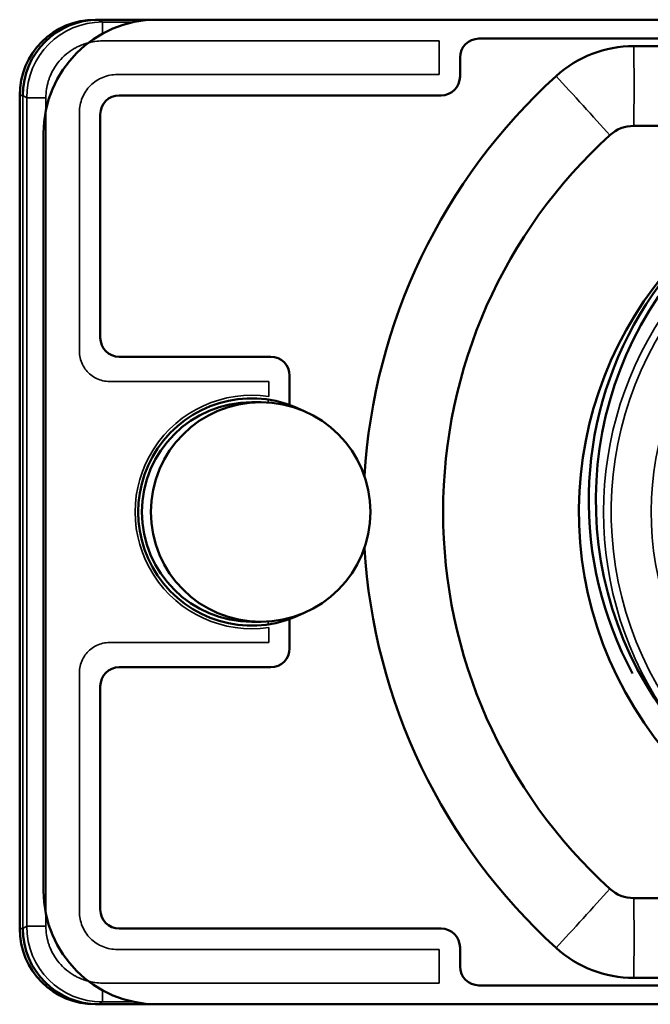
# Model space of a CAD drawing. Units: millimetres. Extents: x 1692 to 4343, y 1501 to 2194.
# Drawn here: x 3814 to 3830, y 2040 to 2066 of the extents above; entities that cross this region are included whole.
import ezdxf

# ---------------------------------------------------------------- set-up
doc = ezdxf.new("R2010")
doc.units = ezdxf.units.MM
doc.header["$LTSCALE"] = 5
doc.layers.add('Sichtbar (ISO)', color=7, linetype='Continuous', lineweight=50)
doc.layers.add('Sichtbar schmal (ISO)', color=7, linetype='Continuous', lineweight=35)

msp = doc.modelspace()

# ---------------------------------------------------------------- linework, layer by layer
at = {"layer": 'Sichtbar (ISO)'}
for p, q in [((3815.62, 2065.647), (3815.538, 2065.647)), ((3817.12, 2065.647), (3815.62, 2065.647)), ((3817.12, 2065.647), (3817.167, 2065.647)), ((3817.167, 2065.647), (3859.164, 2065.647)), ((3825.667, 2065.147), (3850.665, 2065.147)), ((3829.759, 2064.951), (3846.573, 2064.951)), ((3825.167, 2064.647), (3825.167, 2064.147)), ((3813.538, 2041.647), (3813.538, 2063.647)), ((3816.167, 2063.647), (3824.667, 2063.647)), ((3815.667, 2057.247), (3815.667, 2063.147)), ((3829.759, 2062.843), (3846.573, 2062.843)), ((3814.167, 2042.647), (3814.167, 2062.647)), ((3816.167, 2056.747), (3820.167, 2056.747)), ((3820.667, 2055.444), (3820.667, 2056.247)), ((3819.667, 2055.547), (3819.903, 2055.547)), ((3820.649, 2055.449), (3820.649, 2055.475)), ((3820.649, 2049.819), (3820.649, 2049.845)), ((3820.667, 2049.047), (3820.667, 2049.849)), ((3819.667, 2049.747), (3819.903, 2049.747)), ((3816.167, 2048.547), (3820.167, 2048.547)), ((3815.667, 2042.147), (3815.667, 2048.047)), ((3846.573, 2042.451), (3829.759, 2042.451)), ((3816.167, 2041.647), (3824.667, 2041.647)), ((3825.167, 2040.647), (3825.167, 2041.147)), ((3846.573, 2040.343), (3829.759, 2040.343)), ((3850.665, 2040.147), (3825.667, 2040.147)), ((3815.538, 2039.647), (3815.62, 2039.647)), ((3815.62, 2039.647), (3817.12, 2039.647)), ((3817.12, 2039.647), (3817.167, 2039.647)), ((3859.164, 2039.647), (3817.167, 2039.647))]:
    msp.add_line(p, q, dxfattribs=at)
for centre, start, end in [((3815.538, 2063.647), 90, 180), ((3815.538, 2041.647), 180, 270)]:
    msp.add_arc(centre, 2, start, end, dxfattribs=at)
for centre, major_axis, ratio, start_param, end_param in [((3815.62, 2063.647), (0.532, 1.928), 0.999799, 0.269105, 1.839749), ((3817.167, 2062.647), (0, 3), 0.999931, 0, 1.570796), ((3825.667, 2064.647), (0, 0.5), 0.999931, 0, 1.570796), ((3829.759, 2061.897), (0, 3.054), 0.999931, 0, 0.737726), ((3838.166, 2052.647), (0, 15.554), 0.999931, 0.737726, 1.509636), ((3824.667, 2064.147), (0, -0.5), 0.999931, 0, 1.570796), ((3816.167, 2063.147), (0, 0.5), 0.999931, 0, 1.570796), ((3838.354, 2052.954), (0, 9.6), 0.999931, 4.220746, 8.568356), ((3829.759, 2061.897), (0, 0.946), 0.999931, 0, 0.737726), ((3838.166, 2052.647), (0, 13.446), 0.999931, 0.737726, 2.403867), ((3838.166, 2052.954), (0, 9.6), 0.999931, 0, 2.067393), ((3838.166, 2052.647), (0, -9.86), 0.999931, 3.69189, 8.123179), ((3816.167, 2057.247), (0, -0.5), 0.999931, 4.712389, 6.283185), ((3820.167, 2056.247), (0, 0.5), 0.999931, 4.712389, 6.283185), ((3819.667, 2052.647), (0, -3), 0.999931, 2.667676, 6.757102), ((3819.667, 2052.647), (0, -2.9), 0.999931, 3.141593, 6.283185), ((3838.166, 2052.647), (0, 15.554), 0.999931, 1.631957, 2.403867), ((3820.167, 2049.047), (0, -0.5), 0.999931, 0, 1.570796), ((3816.167, 2048.047), (0, 0.5), 0.999931, 0, 1.570796), ((3817.167, 2042.647), (0, -3), 0.999931, 4.712389, 6.283185), ((3829.759, 2043.397), (0, -0.946), 0.999931, 5.545459, 6.283185), ((3816.167, 2042.147), (0, -0.5), 0.999931, 4.712389, 6.283185), ((3815.62, 2041.647), (0.532, -1.928), 0.999799, 4.443437, 6.014081), ((3824.667, 2041.147), (0, 0.5), 0.999931, 4.712389, 6.283185), ((3829.759, 2043.397), (0, -3.054), 0.999931, 5.545459, 6.283185), ((3825.667, 2040.647), (0, -0.5), 0.999931, 4.712389, 6.283185)]:
    msp.add_ellipse(centre, major_axis=major_axis, ratio=ratio, start_param=start_param, end_param=end_param, dxfattribs=at)
msp.add_ellipse((3819.903, 2052.647), major_axis=(0, 2.9), ratio=0.999931, dxfattribs=at)
at = {"layer": 'Sichtbar schmal (ISO)'}
for p, q in [((3815.723, 2065.586), (3815.62, 2065.647)), ((3816.558, 2065.586), (3815.723, 2065.586)), ((3824.614, 2065.086), (3815.728, 2065.086)), ((3824.614, 2064.2), (3824.614, 2065.086)), ((3816.114, 2064.2), (3824.614, 2064.2)), ((3813.62, 2063.647), (3813.538, 2063.647)), ((3813.538, 2063.647), (3813.538, 2063.647)), ((3813.538, 2041.647), (3813.538, 2063.647)), ((3813.62, 2063.647), (3813.62, 2041.647)), ((3813.723, 2063.586), (3813.62, 2063.647)), ((3813.723, 2063.586), (3814.229, 2063.586)), ((3813.723, 2063.586), (3813.723, 2041.708)), ((3814.229, 2063.586), (3814.229, 2041.708)), ((3815.115, 2056.894), (3815.115, 2063.2)), ((3814.167, 2062.647), (3814.167, 2062.647)), ((3820.114, 2056.094), (3815.914, 2056.094)), ((3820.114, 2055.696), (3820.114, 2056.094)), ((3820.649, 2055.449), (3820.649, 2055.475)), ((3820.649, 2049.819), (3820.649, 2049.845)), ((3820.114, 2049.2), (3820.114, 2049.598)), ((3815.914, 2049.2), (3820.114, 2049.2)), ((3815.115, 2042.094), (3815.115, 2048.4)), ((3814.167, 2042.647), (3814.167, 2042.647)), ((3813.538, 2041.647), (3813.538, 2041.647)), ((3813.538, 2041.647), (3813.62, 2041.647)), ((3813.62, 2041.647), (3813.723, 2041.708)), ((3813.723, 2041.708), (3814.229, 2041.708)), ((3824.614, 2041.094), (3816.114, 2041.094)), ((3824.614, 2040.208), (3824.614, 2041.094)), ((3815.728, 2040.208), (3824.614, 2040.208)), ((3815.62, 2039.647), (3815.723, 2039.708)), ((3815.723, 2039.708), (3816.558, 2039.708))]:
    msp.add_line(p, q, dxfattribs=at)
for centre, major_axis, ratio, start_param, end_param in [((3815.538, 2063.647), (0, 2), 0.999931, 0, 1.570796), ((3815.722, 2063.586), (0.521, 1.931), 0.99986, 0.263811, 1.834533), ((3815.722, 2065.086), (0, 0.5), 0.011787, 5.109753, 6.265732), ((3829.739, 2063.897), (0, -2), 0.011787, 1.015985, 2.125607), ((3828.394, 2063.377), (1.345, -1.48), 0.008723, 1.008057, 2.117679), ((3838.36, 2052.647), (0, 9.201), 0.999931, 4.182246, 9.954921), ((3838.358, 2052.647), (0, 9.401), 0.999931, 5.982564, 9.725399), ((3838.36, 2052.647), (0, -8.146), 0.999931, 1.138199, 6.715783), ((3819.667, 2052.647), (0, -3.081), 0.999931, 2.995914, 6.428864), ((3820.112, 2055.696), (-0.029, -0.198), 0.011657, 0.673338, 1.153079), ((3820.408, 2055.631), (-0.151, -0.131), 0.999376, 1.547404, 1.760693), ((3820.432, 2055.603), (-0.153, -0.129), 0.999361, 1.689159, 1.852256), ((3820.112, 2049.598), (-0.029, 0.198), 0.011663, 5.130116, 5.609862), ((3820.408, 2049.663), (-0.151, 0.131), 0.999376, 4.522477, 4.735771), ((3820.432, 2049.691), (-0.153, 0.129), 0.999361, 4.430903, 4.593998), ((3828.394, 2041.917), (1.345, 1.48), 0.008723, 4.165507, 5.275129), ((3829.739, 2041.397), (0, 2), 0.011787, 4.157578, 5.2672), ((3815.538, 2041.647), (0, -2), 0.999931, 4.712389, 6.283185), ((3815.722, 2041.708), (0.521, -1.931), 0.99986, 4.448652, 6.019374), ((3815.722, 2040.208), (0, -0.5), 0.011787, 0.017453, 1.173445)]:
    msp.add_ellipse(centre, major_axis=major_axis, ratio=ratio, start_param=start_param, end_param=end_param, dxfattribs=at)
for points, knots in [([(3815.728, 2065.086), (3815.658, 2065.086), (3815.589, 2065.081), (3815.52, 2065.071), (3815.503, 2065.069), (3815.485, 2065.066), (3815.468, 2065.063), (3815.396, 2065.05), (3815.324, 2065.032), (3815.254, 2065.009), (3815.241, 2065.004), (3815.228, 2065), (3815.216, 2064.995), (3815.142, 2064.969), (3815.071, 2064.936), (3815.003, 2064.899), (3814.995, 2064.894), (3814.987, 2064.89), (3814.979, 2064.885), (3814.908, 2064.844), (3814.84, 2064.797), (3814.777, 2064.745), (3814.772, 2064.742), (3814.768, 2064.738), (3814.764, 2064.735), (3814.698, 2064.679), (3814.636, 2064.617), (3814.579, 2064.55), (3814.523, 2064.483), (3814.473, 2064.411), (3814.429, 2064.336), (3814.386, 2064.26), (3814.349, 2064.181), (3814.319, 2064.099), (3814.317, 2064.092), (3814.314, 2064.086), (3814.312, 2064.079), (3814.286, 2064.003), (3814.265, 2063.925), (3814.251, 2063.846), (3814.249, 2063.835), (3814.248, 2063.824), (3814.246, 2063.813), (3814.234, 2063.738), (3814.229, 2063.663), (3814.229, 2063.586)], [0, 0, 0, 0, 0.088593, 0.088593, 0.088593, 0.111111, 0.111111, 0.111111, 0.205055, 0.205055, 0.205055, 0.222222, 0.222222, 0.222222, 0.321389, 0.321389, 0.321389, 0.333333, 0.333333, 0.333333, 0.437736, 0.437736, 0.437736, 0.444444, 0.444444, 0.444444, 0.555556, 0.555556, 0.555556, 0.666667, 0.666667, 0.666667, 0.777778, 0.777778, 0.777778, 0.78674, 0.78674, 0.78674, 0.888889, 0.888889, 0.888889, 0.903148, 0.903148, 0.903148, 1, 1, 1, 1]), ([(3814.229, 2041.708), (3814.229, 2041.631), (3814.234, 2041.556), (3814.246, 2041.481), (3814.248, 2041.47), (3814.249, 2041.459), (3814.251, 2041.448), (3814.265, 2041.369), (3814.286, 2041.291), (3814.312, 2041.215), (3814.314, 2041.208), (3814.317, 2041.202), (3814.319, 2041.195), (3814.349, 2041.113), (3814.386, 2041.034), (3814.429, 2040.958), (3814.473, 2040.882), (3814.523, 2040.811), (3814.579, 2040.744), (3814.636, 2040.677), (3814.698, 2040.615), (3814.764, 2040.559), (3814.768, 2040.556), (3814.772, 2040.552), (3814.777, 2040.549), (3814.84, 2040.497), (3814.908, 2040.45), (3814.979, 2040.409), (3814.987, 2040.404), (3814.995, 2040.4), (3815.003, 2040.395), (3815.071, 2040.357), (3815.142, 2040.325), (3815.216, 2040.298), (3815.228, 2040.294), (3815.241, 2040.289), (3815.254, 2040.285), (3815.324, 2040.262), (3815.396, 2040.244), (3815.468, 2040.231), (3815.485, 2040.228), (3815.503, 2040.225), (3815.52, 2040.223), (3815.589, 2040.213), (3815.658, 2040.208), (3815.728, 2040.208)], [0, 0, 0, 0, 0.096852, 0.096852, 0.096852, 0.111111, 0.111111, 0.111111, 0.21326, 0.21326, 0.21326, 0.222222, 0.222222, 0.222222, 0.333333, 0.333333, 0.333333, 0.444444, 0.444444, 0.444444, 0.555556, 0.555556, 0.555556, 0.562264, 0.562264, 0.562264, 0.666667, 0.666667, 0.666667, 0.678611, 0.678611, 0.678611, 0.777778, 0.777778, 0.777778, 0.794945, 0.794945, 0.794945, 0.888889, 0.888889, 0.888889, 0.911407, 0.911407, 0.911407, 1, 1, 1, 1])]:
    msp.add_open_spline(points, degree=3, knots=knots, dxfattribs=at)
for points in [[(3816.114, 2064.2), (3816.048, 2064.2), (3815.918, 2064.187), (3815.729, 2064.129), (3815.555, 2064.037), (3815.403, 2063.912), (3815.278, 2063.759), (3815.185, 2063.586), (3815.128, 2063.396), (3815.115, 2063.266), (3815.115, 2063.2)], [(3815.914, 2056.094), (3815.853, 2056.094), (3815.735, 2056.108), (3815.564, 2056.167), (3815.412, 2056.263), (3815.284, 2056.391), (3815.188, 2056.543), (3815.128, 2056.714), (3815.115, 2056.833), (3815.115, 2056.894)], [(3815.115, 2048.4), (3815.115, 2048.461), (3815.128, 2048.58), (3815.188, 2048.751), (3815.284, 2048.903), (3815.412, 2049.031), (3815.564, 2049.127), (3815.735, 2049.186), (3815.853, 2049.2), (3815.914, 2049.2)], [(3815.115, 2042.094), (3815.115, 2042.027), (3815.128, 2041.898), (3815.185, 2041.708), (3815.278, 2041.535), (3815.403, 2041.382), (3815.555, 2041.257), (3815.729, 2041.164), (3815.918, 2041.107), (3816.048, 2041.094), (3816.114, 2041.094)]]:
    msp.add_open_spline(points, degree=3, dxfattribs=at)

doc.saveas('drawing.dxf')
